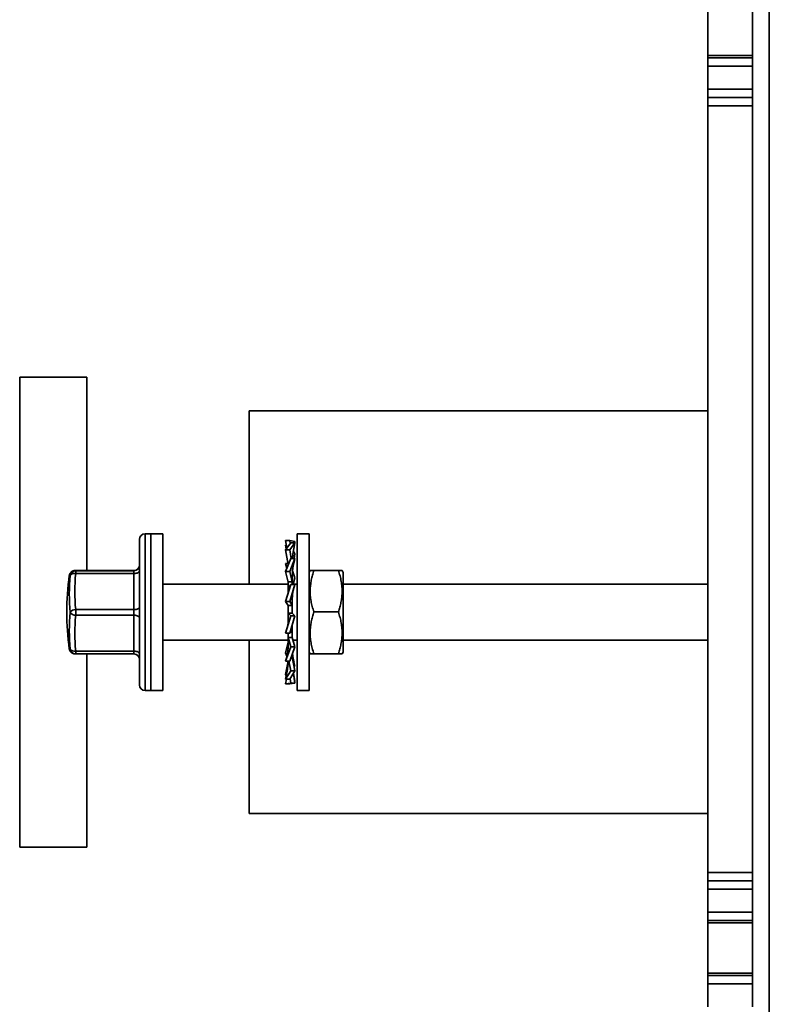
# Model space of a CAD drawing. Units: inches. Extents: x 0.2 to 8.4, y 0.1 to 10.9.
# Drawn here: x 4.6 to 5.4, y 3.8 to 4.9 of the extents above; entities that cross this region are included whole.
import ezdxf

# ---------------------------------------------------------------- set-up
doc = ezdxf.new("R2010")
doc.units = ezdxf.units.IN
doc.header["$MEASUREMENT"] = 0

msp = doc.modelspace()

# ---------------------------------------------------------------- linework, layer by layer
at = {"color": 7, "linetype": 'Continuous', "lineweight": 35}
for p, q in [((5.41374217, 4.98891823), (5.41374217, 3.76391823)), ((5.34499214, 4.86086164), (5.34499214, 4.91697484)), ((5.39499217, 4.86086164), (5.39499217, 4.91697484)), ((5.39499217, 4.86086164), (5.34499214, 4.86086164)), ((5.34499214, 4.85827758), (5.34499214, 4.86086164)), ((5.34499214, 4.85827758), (5.39499217, 4.85827758)), ((5.34499214, 4.84892534), (5.34499214, 4.85827758)), ((5.39499217, 4.85827758), (5.39499217, 4.86086164)), ((5.39499217, 4.85827758), (5.39499217, 4.84892534)), ((5.39499217, 4.84892534), (5.34499214, 4.84892534)), ((5.34499214, 4.82329323), (5.34499214, 4.84892534)), ((5.39499217, 4.82329323), (5.39499217, 4.84892534)), ((5.34499214, 4.82329323), (5.39499217, 4.82329323)), ((5.34499214, 4.81391823), (5.34499214, 4.82329323)), ((5.39499217, 4.82329323), (5.39499217, 4.81391823)), ((5.39499217, 4.81391823), (5.34499214, 4.81391823)), ((5.34499214, 4.80454323), (5.34499214, 4.81391823)), ((5.39499217, 4.81391823), (5.39499217, 4.80454323)), ((5.39499217, 4.80454323), (5.34499214, 4.80454323)), ((5.34499214, 3.94829325), (5.34499214, 4.80454323)), ((5.39499217, 3.94829325), (5.39499217, 4.80454323)), ((4.65124218, 4.50141824), (4.57624217, 4.50141824)), ((4.57624217, 3.97641825), (4.57624217, 4.50141824)), ((4.65124218, 4.28552125), (4.65124218, 4.50141824)), ((5.34499214, 4.46391823), (4.83249216, 4.46391823)), ((4.83249216, 4.27016825), (4.83249216, 4.46391823)), ((4.72261628, 4.32641824), (4.71636624, 4.32641824)), ((4.73611626, 4.32641824), (4.72261628, 4.32641824)), ((4.72261628, 4.25322171), (4.72261628, 4.32641824)), ((4.72261628, 4.32641824), (4.72261628, 4.15141824)), ((4.73611626, 4.25322171), (4.73611626, 4.32641824)), ((4.89961626, 4.32641824), (4.88611628, 4.32641824)), ((4.88611628, 4.23891825), (4.88611628, 4.32641824)), ((4.89961626, 4.23891825), (4.89961626, 4.32641824)), ((4.71011632, 4.32016826), (4.71011632, 4.15766825)), ((4.87329213, 4.31906029), (4.87471795, 4.31049165)), ((4.87329213, 4.31906029), (4.8780815, 4.31906029)), ((4.87900279, 4.31623277), (4.87329213, 4.30858117)), ((4.87329213, 4.31366628), (4.87405983, 4.30960976)), ((4.87329213, 4.31366628), (4.87418972, 4.31366628)), ((4.8780815, 4.31906029), (4.88379217, 4.31807769)), ((4.8780815, 4.31906029), (4.8786048, 4.31569958)), ((4.8780815, 4.30858117), (4.88379217, 4.31623277)), ((4.88379217, 4.31623277), (4.87900279, 4.31623277)), ((4.88379217, 4.31623277), (4.881555, 4.3038289)), ((4.88379217, 4.31807769), (4.88348511, 4.31623277)), ((4.87329213, 4.30858117), (4.87624209, 4.29222474)), ((4.87329213, 4.30858117), (4.8780815, 4.30858117)), ((4.8780815, 4.30858117), (4.87968602, 4.29907472)), ((4.88212582, 4.30699352), (4.88379217, 4.30424414)), ((4.88379217, 4.30424414), (4.88281385, 4.29907472)), ((4.87900279, 4.29907472), (4.87329213, 4.28430445)), ((4.87329213, 4.29346752), (4.87479456, 4.28819053)), ((4.87329213, 4.29346752), (4.87601798, 4.29346752)), ((4.87624209, 4.29195374), (4.87624209, 4.29243228)), ((4.8780815, 4.28430445), (4.88379217, 4.29907472)), ((4.88379217, 4.29907472), (4.87900279, 4.29907472)), ((4.88379217, 4.29907472), (4.88275859, 4.29495989)), ((4.70386628, 4.28552125), (4.63881637, 4.28552125)), ((4.63881637, 4.28531431), (4.70386628, 4.28531431)), ((4.63881637, 4.28531431), (4.63881637, 4.28216525)), ((4.70386628, 4.28216525), (4.63881637, 4.28216525)), ((4.70386628, 4.28531431), (4.70386628, 4.28552125)), ((4.70386628, 4.28531431), (4.70386628, 4.28216525)), ((4.70386628, 4.24181217), (4.70386628, 4.28216525)), ((4.87329213, 4.28430445), (4.87624209, 4.2725591)), ((4.87329213, 4.28430445), (4.8780815, 4.28430445)), ((4.8780815, 4.28430445), (4.88080712, 4.27270813)), ((4.88084209, 4.27003419), (4.88084209, 4.28036049)), ((4.88108063, 4.28506683), (4.88379217, 4.27747197)), ((4.90078864, 4.28544886), (4.89961626, 4.28341825)), ((4.90492424, 4.28553733), (4.93230835, 4.28553733)), ((4.93761633, 4.28341825), (4.93644618, 4.28544485)), ((4.93761633, 4.19441825), (4.93761633, 4.28341825)), ((4.87624209, 4.27016825), (4.73611626, 4.27016825)), ((4.87900279, 4.27000197), (4.87329213, 4.25103844)), ((4.87624209, 4.27270813), (4.88080712, 4.27270813)), ((4.87624209, 4.26086216), (4.87624209, 4.27270813)), ((4.87900279, 4.27000197), (4.87627717, 4.26525501)), ((4.8780815, 4.25103844), (4.88379217, 4.27000197)), ((4.88379217, 4.27000197), (4.87900279, 4.27000197)), ((4.88611628, 4.27016825), (4.88084209, 4.27016825)), ((4.88379217, 4.27747197), (4.88171258, 4.27016825)), ((5.34499214, 4.27016825), (4.93761633, 4.27016825)), ((4.87627717, 4.26525501), (4.87630298, 4.26103664)), ((4.72261628, 4.25322171), (4.72261628, 4.15141824)), ((4.73611626, 4.25322171), (4.73611626, 4.15141824)), ((4.87329213, 4.25103844), (4.87624209, 4.24623048)), ((4.87329213, 4.25103844), (4.8780815, 4.25103844)), ((4.87624209, 4.2462915), (4.88080712, 4.2462915)), ((4.87624209, 4.2283022), (4.87624209, 4.2462915)), ((4.8780815, 4.25103844), (4.88080712, 4.2462915)), ((4.88084209, 4.2378153), (4.88084209, 4.25566846)), ((4.63881637, 4.24181217), (4.63881637, 4.23556223)), ((4.63881637, 4.24181217), (4.70386628, 4.24181217)), ((4.70386628, 4.23556223), (4.63881637, 4.23556223)), ((4.70386628, 4.24181217), (4.70386628, 4.23556223)), ((4.70386628, 4.1954161), (4.70386628, 4.23556223)), ((4.87900279, 4.23477271), (4.87329213, 4.21537188)), ((4.87900279, 4.23477271), (4.87627717, 4.2378153)), ((4.88084209, 4.2378153), (4.87627717, 4.2378153)), ((4.8780815, 4.21537188), (4.88379217, 4.23477271)), ((4.88379217, 4.23477271), (4.87900279, 4.23477271)), ((4.88379217, 4.23477271), (4.88084209, 4.2378544)), ((4.88611628, 4.15141824), (4.88611628, 4.23891825)), ((4.89961626, 4.15141824), (4.89961626, 4.23891825)), ((4.90492424, 4.23915733), (4.93230835, 4.23915733)), ((4.87624209, 4.22847571), (4.87623235, 4.22814835)), ((4.88084209, 4.21059405), (4.88084209, 4.2247447)), ((4.87329213, 4.21537188), (4.8780815, 4.21537188)), ((4.87624209, 4.20240973), (4.87624209, 4.21536364)), ((4.8780815, 4.21537188), (4.88080712, 4.21841449)), ((4.73611626, 4.20766824), (4.87624209, 4.20766824)), ((4.83249216, 4.01391825), (4.83249216, 4.20766824)), ((4.87329213, 4.19353204), (4.87624209, 4.20527738)), ((4.87900279, 4.20036452), (4.87627717, 4.21059405)), ((4.88084209, 4.21059405), (4.87627717, 4.21059405)), ((4.88379217, 4.20036452), (4.88084209, 4.2107255)), ((4.88171258, 4.20766824), (4.88611628, 4.20766824)), ((4.93761633, 4.20766824), (5.34499214, 4.20766824)), ((4.63881637, 4.1954161), (4.70386628, 4.1954161)), ((4.63881637, 4.1954161), (4.63881637, 4.19231524)), ((4.70386628, 4.19231524), (4.63881637, 4.19231524)), ((4.65124218, 3.97641825), (4.65124218, 4.19231524)), ((4.70386628, 4.1954161), (4.70386628, 4.19231524)), ((4.87900279, 4.20036452), (4.87329213, 4.18436897)), ((4.87473414, 4.18980224), (4.87329213, 4.19353204)), ((4.8780815, 4.18436897), (4.88379217, 4.20036452)), ((4.88379217, 4.20036452), (4.87900279, 4.20036452)), ((4.88084209, 4.18898274), (4.88084209, 4.19203929)), ((4.88379217, 4.17876177), (4.88084209, 4.19050711)), ((4.89961626, 4.19441825), (4.90078864, 4.19238763)), ((4.90492424, 4.19253824), (4.93230835, 4.19253824)), ((4.90492424, 4.19229916), (4.93230835, 4.19229916)), ((4.93644618, 4.19239163), (4.93761633, 4.19441825)), ((4.87329213, 4.18436897), (4.873889, 4.18646545)), ((4.87329213, 4.18436897), (4.8780815, 4.18436897)), ((4.87329213, 4.16925533), (4.87601798, 4.18436897)), ((4.87625769, 4.18436897), (4.87624209, 4.18374821)), ((4.87624209, 4.18374821), (4.87624209, 4.18432304)), ((4.87900279, 4.17359236), (4.87709427, 4.18436897)), ((4.88084209, 4.18898274), (4.87972873, 4.18898274)), ((4.88379217, 4.17359236), (4.88084209, 4.18918052)), ((4.87329213, 4.16417021), (4.87532068, 4.17488953)), ((4.87900279, 4.17359236), (4.87329213, 4.16417021)), ((4.87405983, 4.16822673), (4.87329213, 4.16925533)), ((4.8780815, 4.16417021), (4.88379217, 4.17359236)), ((4.88379217, 4.17359236), (4.87900279, 4.17359236)), ((4.88379217, 4.1597588), (4.88198608, 4.17061244)), ((4.88379217, 4.16160374), (4.88212582, 4.17084297)), ((4.88379217, 4.17876177), (4.88281385, 4.17876177)), ((4.87329213, 4.16417021), (4.8780815, 4.16417021)), ((4.87329213, 4.15877621), (4.87418972, 4.16417021)), ((4.87900279, 4.1597588), (4.87329213, 4.15877621)), ((4.87329213, 4.15877621), (4.8780815, 4.15877621)), ((4.8780815, 4.15877621), (4.88379217, 4.1597588)), ((4.87900279, 4.1597588), (4.87826794, 4.16447777)), ((4.88379217, 4.1597588), (4.87900279, 4.1597588)), ((4.88379217, 4.16160374), (4.88348511, 4.16160374)), ((4.71636624, 4.15141824), (4.72261628, 4.15141824)), ((4.72261628, 4.15141824), (4.73611626, 4.15141824)), ((4.88611628, 4.15141824), (4.89961626, 4.15141824)), ((4.83249216, 4.01391825), (5.34499214, 4.01391825)), ((4.57624217, 3.97641825), (4.65124218, 3.97641825)), ((5.34499214, 3.94829325), (5.39499217, 3.94829325)), ((5.34499214, 3.93891825), (5.34499214, 3.94829325)), ((5.34499214, 3.93891825), (5.39499217, 3.93891825)), ((5.34499214, 3.92954325), (5.34499214, 3.93891825)), ((5.39499217, 3.94829325), (5.39499217, 3.93891825)), ((5.39499217, 3.93891825), (5.39499217, 3.92954325)), ((5.39499217, 3.92954325), (5.34499214, 3.92954325)), ((5.34499214, 3.90391114), (5.34499214, 3.92954325)), ((5.39499217, 3.90391114), (5.39499217, 3.92954325)), ((5.34499214, 3.90391114), (5.39499217, 3.90391114)), ((5.34499214, 3.89455894), (5.34499214, 3.90391114)), ((5.39499217, 3.89455894), (5.34499214, 3.89455894)), ((5.34499214, 3.89197487), (5.34499214, 3.89455894)), ((5.39499217, 3.90391114), (5.39499217, 3.89455894)), ((5.39499217, 3.89197487), (5.39499217, 3.89455894)), ((5.39499217, 3.89197487), (5.34499214, 3.89197487)), ((5.34499214, 3.83586163), (5.34499214, 3.89197487)), ((5.39499217, 3.83586163), (5.39499217, 3.89197487)), ((5.39499217, 3.83586163), (5.34499214, 3.83586163)), ((5.34499214, 3.83327755), (5.34499214, 3.83586163)), ((5.34499214, 3.83327755), (5.39499217, 3.83327755)), ((5.34499214, 3.82392534), (5.34499214, 3.83327755)), ((5.39499217, 3.83327755), (5.39499217, 3.83586163)), ((5.39499217, 3.83327755), (5.39499217, 3.82392534)), ((5.39499217, 3.82392534), (5.34499214, 3.82392534)), ((5.34499214, 3.79829325), (5.34499214, 3.82392534)), ((5.39499217, 3.79829325), (5.39499217, 3.82392534))]:
    msp.add_line(p, q, dxfattribs=at)
at = {"color": 8, "linetype": 'Continuous', "lineweight": 35}
for p, q in [((4.71636624, 4.32641824), (4.71636624, 4.15141824)), ((4.63846977, 4.2855117), (4.63881637, 4.28552125))]:
    msp.add_line(p, q, dxfattribs=at)
at = {"color": 7, "linetype": 'Continuous', "lineweight": 35, "flags": 128}
for points in [[(4.63881637, 4.28552125), (4.63840982, 4.28549542), (4.6381193, 4.28546957), (4.63794507, 4.28544368), (4.63788687, 4.28541778), (4.63794507, 4.28539189), (4.6381193, 4.28536601), (4.63840982, 4.28534015), (4.63881637, 4.28531431)], [(4.70386628, 4.28216525), (4.70508559, 4.28222483), (4.70625809, 4.28240128), (4.7073386, 4.28268783), (4.7082857, 4.28307347), (4.70906303, 4.28354336), (4.70964054, 4.28407946), (4.70999617, 4.28466117), (4.71011632, 4.28526611)], [(4.70386628, 4.24181217), (4.70508559, 4.24187175), (4.70625809, 4.24204821), (4.7073386, 4.24233475), (4.7082857, 4.24272039), (4.70906303, 4.24319029), (4.70964054, 4.24372638), (4.70999617, 4.24430809), (4.71011632, 4.24491304)], [(4.70386628, 4.23556223), (4.70508559, 4.23550172), (4.70625809, 4.23532253), (4.7073386, 4.23503151), (4.7082857, 4.23463989), (4.70906303, 4.2341627), (4.70964054, 4.23361826), (4.70999617, 4.23302751), (4.71011632, 4.23241316)], [(4.70386628, 4.1954161), (4.70508559, 4.1953556), (4.70625809, 4.19517639), (4.7073386, 4.19488539), (4.7082857, 4.19449377), (4.70906303, 4.19401657), (4.70964054, 4.19347213), (4.70999617, 4.19288139), (4.71011632, 4.19226703)]]:
    msp.add_lwpolyline(points, dxfattribs=at)
at = {"color": 7, "linetype": 'Continuous', "lineweight": 35}
for centre, radius, start, end in [((4.71636629, 4.32016825), 0.00625, 90, 180), ((4.70386629, 4.29177128), 0.00625002, 269.99985776, 359.99920107), ((4.70386629, 4.29156433), 0.00625002, 269.99985776, 359.99920107), ((4.92886629, 4.23891825), 0.3, 172.12440463, 187.87559537), ((4.85584077, 4.25931272), 0.22414487, 174.72530299, 185.27469701), ((4.63882703, 4.27907507), 0.00623924, 90.09785885, 172.23048074), ((4.63741098, 4.27642649), 0.00590834, 76.23939906, 143.76927246), ((4.85734739, 4.26198871), 0.21946047, 174.72494845, 185.27505155), ((4.63881633, 4.27927132), 0.00625, 90, 93.18098691), ((4.8535532, 4.21820675), 0.2218573, 174.69816919, 185.30183081), ((4.63836499, 4.23502428), 0.00680288, 86.19554429, 147.22569331), ((4.63837051, 4.2423151), 0.00676756, 212.21929957, 273.77747483), ((4.8551078, 4.21548917), 0.21722087, 174.69781538, 185.30218462), ((4.63742459, 4.20112517), 0.00587627, 215.57438526, 283.70056238), ((4.63881633, 4.19856517), 0.00625, 266.81901309, 270), ((4.70386629, 4.18606521), 0.00625002, 0.00079893, 90.00014224), ((4.71636629, 4.15766825), 0.00625, 180, 270)]:
    msp.add_arc(centre, radius, start, end, dxfattribs=at)
at = {"color": 8, "linetype": 'Continuous', "lineweight": 35}
for centre, radius, start, end in [((4.63242699, 4.28225754), 0.00234914, 251.86922541, 275.32660166), ((4.63255707, 4.20125764), 0.00355214, 255.97057824, 271.41939969), ((4.63882256, 4.19854954), 0.00623474, 187.77019583, 266.75413579)]:
    msp.add_arc(centre, radius, start, end, dxfattribs=at)
at = {"color": 7, "linetype": 'Continuous', "lineweight": 35}
for points, knots in [([(4.88098418, 4.29907472), (4.88099421, 4.29934195), (4.88105395, 4.30093268), (4.88132745, 4.30251358), (4.881555, 4.3038289)], [0, 0, 0, 0, 0.1679905682, 1, 1, 1, 1]), ([(4.873889, 4.29137106), (4.8740964, 4.29062347), (4.87440263, 4.28951963), (4.87465441, 4.28839966), (4.87473566, 4.2880382)], [0, 0, 0, 0, 0.67726030007, 1, 1, 1, 1]), ([(4.88084209, 4.27969921), (4.88085049, 4.28047293), (4.88086555, 4.28186007), (4.88096718, 4.28369775), (4.88107648, 4.2850778), (4.88118205, 4.28614863), (4.88128169, 4.28702425), (4.88138631, 4.28784271), (4.88150688, 4.28870215), (4.88167304, 4.28977244), (4.88191909, 4.29117396), (4.88227355, 4.29294878), (4.88258662, 4.29424687), (4.88275859, 4.29495989)], [0, 0, 0, 0, 0.1505397155, 0.2698919044, 0.3580262701, 0.4198801062, 0.4792574675, 0.529204541, 0.5800037727, 0.6473973943, 0.7396013877, 0.8569662514, 1, 1, 1, 1]), ([(4.63846954, 4.28551169), (4.63835428, 4.28550496), (4.6380602, 4.28548777), (4.63770615, 4.28546079), (4.63734774, 4.28542357), (4.63705795, 4.28538454), (4.63676391, 4.28533326), (4.63646932, 4.28526975), (4.63613209, 4.28517991), (4.63574351, 4.28505202), (4.63529013, 4.28486727), (4.63476787, 4.28460113), (4.63418731, 4.28422708), (4.63357917, 4.2837249), (4.6329883, 4.28308613), (4.63246184, 4.28232321), (4.63204989, 4.28145885), (4.6317928, 4.28068445), (4.63173593, 4.28019762), (4.63171697, 4.28003525)], [0, 0, 0, 0, 0.1347975079, 0.3439426216, 0.461963776, 0.5515950652, 0.6074926261, 0.6531912159, 0.6905784492, 0.7226361393, 0.7519861176, 0.7807993186, 0.810325242, 0.8419325821, 0.8755231778, 0.9103831308, 0.9459751315, 0.9819805806, 1, 1, 1, 1]), ([(4.88080712, 4.27270813), (4.88079077, 4.27403381), (4.88075797, 4.27669342), (4.88081399, 4.27913561), (4.88084209, 4.28036049)], [0, 0, 0, 0, 0.4984467506, 1, 1, 1, 1]), ([(4.90492424, 4.23915733), (4.90429198, 4.24116115), (4.90302762, 4.24516822), (4.90166731, 4.25133872), (4.90084945, 4.25762563), (4.90068734, 4.2636847), (4.90110778, 4.26941639), (4.9019689, 4.27482566), (4.90323196, 4.2802105), (4.90436011, 4.2837616), (4.90492424, 4.28553733)], [0, 0, 0, 0, 0.13230629088, 0.26457572586, 0.39980332844, 0.53500693674, 0.65019707727, 0.76540448852, 0.88269058541, 1, 1, 1, 1]), ([(4.90492424, 4.28553733), (4.90429077, 4.285527), (4.903024, 4.28550633), (4.90168191, 4.28547452), (4.90087898, 4.28544524), (4.90085206, 4.2854265), (4.90084086, 4.2854187)], [0, 0, 0, 0, 0.2666480763, 0.5332199243, 0.80575562, 1, 1, 1, 1]), ([(4.93230835, 4.28553733), (4.93294062, 4.28353351), (4.93420498, 4.27952643), (4.93556528, 4.27335589), (4.9363832, 4.26706905), (4.93654506, 4.26100996), (4.93612486, 4.25527824), (4.93526369, 4.249869), (4.93400064, 4.24448413), (4.93287249, 4.24093305), (4.93230835, 4.23915733)], [0, 0, 0, 0, 0.1323065405, 0.2645757337, 0.3998036695, 0.5350072161, 0.6501967415, 0.7654046732, 0.8826905261, 1, 1, 1, 1]), ([(4.93640089, 4.28541872), (4.93641822, 4.28542124), (4.93649945, 4.28543307), (4.93609627, 4.28545422), (4.93527146, 4.2854821), (4.93399868, 4.28550986), (4.93287183, 4.28552817), (4.93230835, 4.28553733)], [0, 0, 0, 0, 0.06291961117, 0.29505645921, 0.52722868876, 0.76359091878, 1, 1, 1, 1]), ([(4.88084209, 4.25539765), (4.88085164, 4.25599279), (4.8808693, 4.25709312), (4.88099292, 4.25859215), (4.88114182, 4.25981779), (4.88130673, 4.26087518), (4.88151941, 4.26201121), (4.88183259, 4.26341585), (4.88213301, 4.26446453), (4.88229818, 4.26504109)], [0, 0, 0, 0, 0.1826495164, 0.337686701, 0.4651196994, 0.5659846429, 0.6789352839, 0.8234803633, 1, 1, 1, 1]), ([(4.88080712, 4.2462915), (4.88079077, 4.24786691), (4.88075797, 4.25102757), (4.88081399, 4.2541183), (4.88084209, 4.25566846)], [0, 0, 0, 0, 0.4984446543, 1, 1, 1, 1]), ([(4.87627717, 4.2378153), (4.87629347, 4.23622621), (4.87632618, 4.2330381), (4.87627018, 4.2298841), (4.87624209, 4.2283022)], [0, 0, 0, 0, 0.49844408918, 1, 1, 1, 1]), ([(4.90492424, 4.19253824), (4.90429198, 4.19455239), (4.90302762, 4.19858012), (4.9016673, 4.20478246), (4.90084945, 4.21110173), (4.90068734, 4.21719205), (4.90110778, 4.22295328), (4.90196889, 4.22839046), (4.90323196, 4.23380305), (4.90436011, 4.23737245), (4.90492424, 4.23915733)], [0, 0, 0, 0, 0.13230674041, 0.26457563474, 0.39980348726, 0.53500714147, 0.65019703213, 0.7654043623, 0.88269025072, 1, 1, 1, 1]), ([(4.93230835, 4.23915733), (4.93294062, 4.23714318), (4.93420497, 4.23311547), (4.93556528, 4.22691309), (4.9363832, 4.22059386), (4.93654506, 4.21450351), (4.93612486, 4.20874228), (4.93526369, 4.20330512), (4.93400064, 4.19789252), (4.93287249, 4.19432312), (4.93230835, 4.19253824)], [0, 0, 0, 0, 0.1323070224, 0.264575678, 0.3998038199, 0.5350074167, 0.6501969607, 0.7654045759, 0.8826907141, 1, 1, 1, 1]), ([(4.87623235, 4.22814835), (4.87622647, 4.22784033), (4.87621141, 4.22705074), (4.87607535, 4.22571495), (4.87581093, 4.22407637), (4.87549951, 4.22292199), (4.875335, 4.22231215)], [0, 0, 0, 0, 0.1581309983, 0.4053538175, 0.6858566655, 1, 1, 1, 1]), ([(4.88080712, 4.21841449), (4.8807872, 4.21992394), (4.88076025, 4.22196447), (4.88079326, 4.22406662), (4.88080184, 4.22461374)], [0, 0, 0, 0, 0.7397343323, 1, 1, 1, 1]), ([(4.87624209, 4.20299311), (4.87623446, 4.20226987), (4.87622087, 4.2009825), (4.87612978, 4.19929212), (4.87603271, 4.19802221), (4.87593337, 4.19698106), (4.87582791, 4.19603713), (4.87570089, 4.19504526), (4.87553837, 4.19392742), (4.8753083, 4.19254127), (4.8749746, 4.1908173), (4.87451241, 4.18874832), (4.87410768, 4.18726624), (4.873889, 4.18646545)], [0, 0, 0, 0, 0.1297187089, 0.2309014857, 0.3035180099, 0.3580708752, 0.4183714049, 0.4737347696, 0.5372517773, 0.6207335909, 0.7253957862, 0.8516278667, 1, 1, 1, 1]), ([(4.87627717, 4.21059405), (4.87629347, 4.20918747), (4.87632618, 4.20636555), (4.87627018, 4.20373107), (4.87624209, 4.20240973)], [0, 0, 0, 0, 0.4984467972, 1, 1, 1, 1]), ([(4.63171075, 4.19779628), (4.63175368, 4.19752847), (4.63184729, 4.1969446), (4.6321639, 4.1961045), (4.63259356, 4.19530366), (4.6331044, 4.19461449), (4.63365856, 4.19404205), (4.63422091, 4.19358757), (4.63475687, 4.19324345), (4.63524287, 4.19299207), (4.63566925, 4.19281285), (4.63603983, 4.19268511), (4.63636538, 4.19259282), (4.63665821, 4.19252463), (4.63692985, 4.1924731), (4.63719479, 4.19243261), (4.63747902, 4.19239831), (4.63788806, 4.1923598), (4.63823416, 4.19233897), (4.63846954, 4.1923248)], [0, 0, 0, 0, 0.02989499441, 0.06517594767, 0.09891909158, 0.13120359871, 0.16198125709, 0.19111205585, 0.21863071441, 0.24520772956, 0.27231076482, 0.30130058748, 0.33435765014, 0.37417982738, 0.42438795099, 0.49037786157, 0.58121613109, 0.71518864959, 1, 1, 1, 1]), ([(4.88275859, 4.18287661), (4.88258662, 4.18358963), (4.88227355, 4.18488771), (4.88191909, 4.18666254), (4.88167305, 4.18806405), (4.88150686, 4.18913434), (4.88138637, 4.18999379), (4.88128143, 4.19081222), (4.88118322, 4.19168798), (4.88111326, 4.19235597), (4.88108444, 4.19272128), (4.88108063, 4.19276966)], [0, 0, 0, 0, 0.2195722395, 0.3997414092, 0.54128407514, 0.64474070897, 0.72272336332, 0.79939785693, 0.89055067755, 0.98550341923, 1, 1, 1, 1]), ([(4.90084086, 4.19241779), (4.90081829, 4.19242093), (4.90072879, 4.1924334), (4.90113359, 4.19245514), (4.90196188, 4.19248303), (4.90323372, 4.19251079), (4.9043607, 4.19252909), (4.90492424, 4.19253824)], [0, 0, 0, 0, 0.0770574225, 0.30569220273, 0.53436156488, 0.76715771142, 1, 1, 1, 1]), ([(4.90492424, 4.19229916), (4.90429432, 4.1923095), (4.90303464, 4.19233016), (4.90163897, 4.19236196), (4.90118686, 4.19238351), (4.9009583, 4.19239441)], [0, 0, 0, 0, 0.3309292169, 0.661763829, 1, 1, 1, 1]), ([(4.93230835, 4.19253824), (4.93294171, 4.19252792), (4.93420823, 4.19250727), (4.93555216, 4.19247545), (4.9363653, 4.19244556), (4.93639011, 4.1924262), (4.93640089, 4.19241779)], [0, 0, 0, 0, 0.2626249446, 0.5251748133, 0.7935985484, 1, 1, 1, 1]), ([(4.93643891, 4.1924102), (4.93634165, 4.19240089), (4.93614712, 4.19238227), (4.93525763, 4.19235439), (4.93400217, 4.19232663), (4.932873, 4.19230832), (4.93230835, 4.19229916)], [0, 0, 0, 0, 0.24772351215, 0.49548592837, 0.74771739859, 1, 1, 1, 1]), ([(4.87623317, 4.18436897), (4.87620923, 4.18324833), (4.87616182, 4.18102872), (4.87583273, 4.17786036), (4.8754855, 4.17584582), (4.87532068, 4.17488953)], [0, 0, 0, 0, 0.34881934101, 0.69089138601, 1, 1, 1, 1])]:
    msp.add_open_spline(points, degree=3, knots=knots, dxfattribs=at)

doc.saveas('drawing.dxf')
